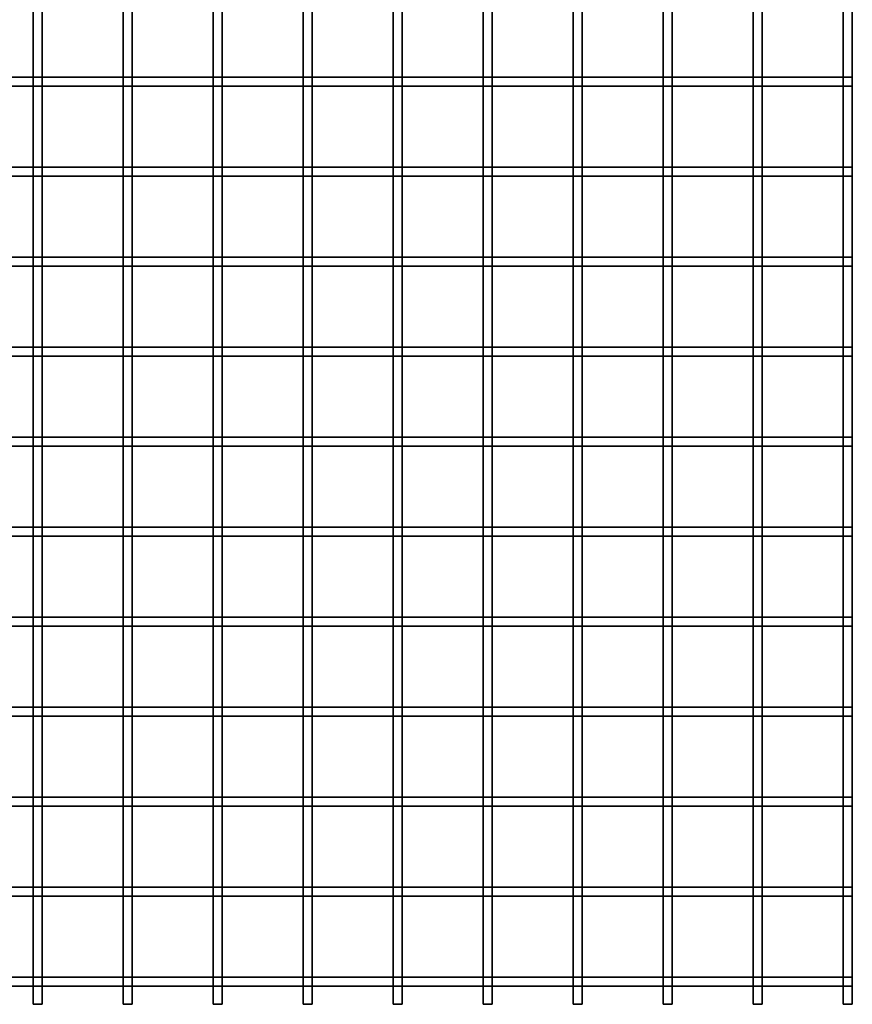
# Model space of a CAD drawing. Units: millimetres. Extents: x -299 to -69, y -159 to 67.
# Drawn here: x -240 to -194, y -42 to 12 of the extents above; entities that cross this region are included whole.
import ezdxf

# ---------------------------------------------------------------- set-up
doc = ezdxf.new("R2010")
doc.units = ezdxf.units.MM
doc.layers.get('0').update_dxf_attribs({"lineweight": 35})
doc.layers.add('Linia ciągła gruba', color=7, linetype='Continuous', lineweight=35)

# ---------------------------------------------------------------- blocks, each defined once
blk = doc.blocks.new('*X9')
for p, q in [((54.5, 23.406), (50, 23.406)), ((55, 23.406), (54.5, 23.406)), ((59.5, 23.406), (55, 23.406)), ((60, 23.406), (59.5, 23.406)), ((64.5, 23.406), (60, 23.406)), ((65, 23.406), (64.5, 23.406)), ((69.5, 23.406), (65, 23.406)), ((70, 23.406), (69.5, 23.406)), ((74.5, 23.406), (70, 23.406)), ((75, 23.406), (74.5, 23.406)), ((79.5, 23.406), (75, 23.406)), ((80, 23.406), (79.5, 23.406)), ((84.5, 23.406), (80, 23.406)), ((85, 23.406), (84.5, 23.406)), ((89.5, 23.406), (85, 23.406)), ((90, 23.406), (89.5, 23.406)), ((94.5, 23.406), (90, 23.406)), ((95, 23.406), (94.5, 23.406)), ((99.5, 23.406), (95, 23.406)), ((100, 23.406), (99.5, 23.406)), ((100, 23.406), (100, 22.906)), ((54.5, 22.906), (50, 22.906)), ((55, 22.906), (54.5, 22.906)), ((59.5, 22.906), (55, 22.906)), ((60, 22.906), (59.5, 22.906)), ((64.5, 22.906), (60, 22.906)), ((65, 22.906), (64.5, 22.906)), ((69.5, 22.906), (65, 22.906)), ((70, 22.906), (69.5, 22.906)), ((74.5, 22.906), (70, 22.906)), ((75, 22.906), (74.5, 22.906)), ((79.5, 22.906), (75, 22.906)), ((80, 22.906), (79.5, 22.906)), ((84.5, 22.906), (80, 22.906)), ((85, 22.906), (84.5, 22.906)), ((89.5, 22.906), (85, 22.906)), ((90, 22.906), (89.5, 22.906)), ((94.5, 22.906), (90, 22.906)), ((95, 22.906), (94.5, 22.906)), ((99.5, 22.906), (95, 22.906)), ((100, 22.906), (99.5, 22.906)), ((54.5, 18.406), (50, 18.406)), ((55, 18.406), (54.5, 18.406)), ((59.5, 18.406), (55, 18.406)), ((60, 18.406), (59.5, 18.406)), ((64.5, 18.406), (60, 18.406)), ((65, 18.406), (64.5, 18.406)), ((69.5, 18.406), (65, 18.406)), ((70, 18.406), (69.5, 18.406)), ((74.5, 18.406), (70, 18.406)), ((75, 18.406), (74.5, 18.406)), ((79.5, 18.406), (75, 18.406)), ((80, 18.406), (79.5, 18.406)), ((84.5, 18.406), (80, 18.406)), ((85, 18.406), (84.5, 18.406)), ((89.5, 18.406), (85, 18.406)), ((90, 18.406), (89.5, 18.406)), ((94.5, 18.406), (90, 18.406)), ((95, 18.406), (94.5, 18.406)), ((99.5, 18.406), (95, 18.406)), ((100, 18.406), (99.5, 18.406)), ((100, 18.406), (100, 17.906)), ((54.5, 17.906), (50, 17.906)), ((55, 17.906), (54.5, 17.906)), ((59.5, 17.906), (55, 17.906)), ((60, 17.906), (59.5, 17.906)), ((64.5, 17.906), (60, 17.906)), ((65, 17.906), (64.5, 17.906)), ((69.5, 17.906), (65, 17.906)), ((70, 17.906), (69.5, 17.906)), ((74.5, 17.906), (70, 17.906)), ((75, 17.906), (74.5, 17.906)), ((79.5, 17.906), (75, 17.906)), ((80, 17.906), (79.5, 17.906)), ((84.5, 17.906), (80, 17.906)), ((85, 17.906), (84.5, 17.906)), ((89.5, 17.906), (85, 17.906)), ((90, 17.906), (89.5, 17.906)), ((94.5, 17.906), (90, 17.906)), ((95, 17.906), (94.5, 17.906)), ((99.5, 17.906), (95, 17.906)), ((100, 17.906), (99.5, 17.906)), ((54.5, 13.406), (50, 13.406)), ((55, 13.406), (54.5, 13.406)), ((59.5, 13.406), (55, 13.406)), ((60, 13.406), (59.5, 13.406)), ((64.5, 13.406), (60, 13.406)), ((65, 13.406), (64.5, 13.406)), ((69.5, 13.406), (65, 13.406)), ((70, 13.406), (69.5, 13.406)), ((74.5, 13.406), (70, 13.406)), ((75, 13.406), (74.5, 13.406)), ((79.5, 13.406), (75, 13.406)), ((80, 13.406), (79.5, 13.406)), ((84.5, 13.406), (80, 13.406)), ((85, 13.406), (84.5, 13.406)), ((89.5, 13.406), (85, 13.406)), ((90, 13.406), (89.5, 13.406)), ((94.5, 13.406), (90, 13.406)), ((95, 13.406), (94.5, 13.406)), ((99.5, 13.406), (95, 13.406)), ((100, 13.406), (99.5, 13.406)), ((100, 13.406), (100, 12.906)), ((54.5, 12.906), (50, 12.906)), ((55, 12.906), (54.5, 12.906)), ((59.5, 12.906), (55, 12.906)), ((60, 12.906), (59.5, 12.906)), ((64.5, 12.906), (60, 12.906)), ((65, 12.906), (64.5, 12.906)), ((69.5, 12.906), (65, 12.906)), ((70, 12.906), (69.5, 12.906)), ((74.5, 12.906), (70, 12.906)), ((75, 12.906), (74.5, 12.906)), ((79.5, 12.906), (75, 12.906)), ((80, 12.906), (79.5, 12.906)), ((84.5, 12.906), (80, 12.906)), ((85, 12.906), (84.5, 12.906)), ((89.5, 12.906), (85, 12.906)), ((90, 12.906), (89.5, 12.906)), ((94.5, 12.906), (90, 12.906)), ((95, 12.906), (94.5, 12.906)), ((99.5, 12.906), (95, 12.906)), ((100, 12.906), (99.5, 12.906)), ((54.5, 8.406), (50, 8.406)), ((55, 8.406), (54.5, 8.406)), ((59.5, 8.406), (55, 8.406)), ((60, 8.406), (59.5, 8.406)), ((64.5, 8.406), (60, 8.406)), ((65, 8.406), (64.5, 8.406)), ((69.5, 8.406), (65, 8.406)), ((70, 8.406), (69.5, 8.406)), ((74.5, 8.406), (70, 8.406)), ((75, 8.406), (74.5, 8.406)), ((79.5, 8.406), (75, 8.406)), ((80, 8.406), (79.5, 8.406)), ((84.5, 8.406), (80, 8.406)), ((85, 8.406), (84.5, 8.406)), ((89.5, 8.406), (85, 8.406)), ((90, 8.406), (89.5, 8.406)), ((94.5, 8.406), (90, 8.406)), ((95, 8.406), (94.5, 8.406)), ((99.5, 8.406), (95, 8.406)), ((100, 8.406), (99.5, 8.406)), ((100, 8.406), (100, 7.906)), ((54.5, 7.906), (50, 7.906)), ((55, 7.906), (54.5, 7.906)), ((59.5, 7.906), (55, 7.906)), ((60, 7.906), (59.5, 7.906)), ((64.5, 7.906), (60, 7.906)), ((65, 7.906), (64.5, 7.906)), ((69.5, 7.906), (65, 7.906)), ((70, 7.906), (69.5, 7.906)), ((74.5, 7.906), (70, 7.906)), ((75, 7.906), (74.5, 7.906)), ((79.5, 7.906), (75, 7.906)), ((80, 7.906), (79.5, 7.906)), ((84.5, 7.906), (80, 7.906)), ((85, 7.906), (84.5, 7.906)), ((89.5, 7.906), (85, 7.906)), ((90, 7.906), (89.5, 7.906)), ((94.5, 7.906), (90, 7.906)), ((95, 7.906), (94.5, 7.906)), ((99.5, 7.906), (95, 7.906)), ((100, 7.906), (99.5, 7.906)), ((54.5, 3.406), (50, 3.406)), ((55, 3.406), (54.5, 3.406)), ((59.5, 3.406), (55, 3.406)), ((60, 3.406), (59.5, 3.406)), ((64.5, 3.406), (60, 3.406)), ((65, 3.406), (64.5, 3.406)), ((69.5, 3.406), (65, 3.406)), ((70, 3.406), (69.5, 3.406)), ((74.5, 3.406), (70, 3.406)), ((75, 3.406), (74.5, 3.406)), ((79.5, 3.406), (75, 3.406)), ((80, 3.406), (79.5, 3.406)), ((84.5, 3.406), (80, 3.406)), ((85, 3.406), (84.5, 3.406)), ((89.5, 3.406), (85, 3.406)), ((90, 3.406), (89.5, 3.406)), ((94.5, 3.406), (90, 3.406)), ((95, 3.406), (94.5, 3.406)), ((99.5, 3.406), (95, 3.406)), ((100, 3.406), (99.5, 3.406)), ((100, 3.406), (100, 2.906)), ((54.5, 2.906), (50, 2.906)), ((55, 2.906), (54.5, 2.906)), ((59.5, 2.906), (55, 2.906)), ((60, 2.906), (59.5, 2.906)), ((64.5, 2.906), (60, 2.906)), ((65, 2.906), (64.5, 2.906)), ((69.5, 2.906), (65, 2.906)), ((70, 2.906), (69.5, 2.906)), ((74.5, 2.906), (70, 2.906)), ((75, 2.906), (74.5, 2.906)), ((79.5, 2.906), (75, 2.906)), ((80, 2.906), (79.5, 2.906)), ((84.5, 2.906), (80, 2.906)), ((85, 2.906), (84.5, 2.906)), ((89.5, 2.906), (85, 2.906)), ((90, 2.906), (89.5, 2.906)), ((94.5, 2.906), (90, 2.906)), ((95, 2.906), (94.5, 2.906)), ((99.5, 2.906), (95, 2.906)), ((100, 2.906), (99.5, 2.906)), ((54.5, -1.594), (50, -1.594)), ((55, -1.594), (54.5, -1.594)), ((59.5, -1.594), (55, -1.594)), ((60, -1.594), (59.5, -1.594)), ((64.5, -1.594), (60, -1.594)), ((65, -1.594), (64.5, -1.594)), ((69.5, -1.594), (65, -1.594)), ((70, -1.594), (69.5, -1.594)), ((74.5, -1.594), (70, -1.594)), ((75, -1.594), (74.5, -1.594)), ((79.5, -1.594), (75, -1.594)), ((80, -1.594), (79.5, -1.594)), ((84.5, -1.594), (80, -1.594)), ((85, -1.594), (84.5, -1.594)), ((89.5, -1.594), (85, -1.594)), ((90, -1.594), (89.5, -1.594)), ((94.5, -1.594), (90, -1.594)), ((95, -1.594), (94.5, -1.594)), ((99.5, -1.594), (95, -1.594)), ((100, -1.594), (99.5, -1.594)), ((100, -1.594), (100, -2.094)), ((54.5, -2.094), (50, -2.094)), ((55, -2.094), (54.5, -2.094)), ((59.5, -2.094), (55, -2.094)), ((60, -2.094), (59.5, -2.094)), ((64.5, -2.094), (60, -2.094)), ((65, -2.094), (64.5, -2.094)), ((69.5, -2.094), (65, -2.094)), ((70, -2.094), (69.5, -2.094)), ((74.5, -2.094), (70, -2.094)), ((75, -2.094), (74.5, -2.094)), ((79.5, -2.094), (75, -2.094)), ((80, -2.094), (79.5, -2.094)), ((84.5, -2.094), (80, -2.094)), ((85, -2.094), (84.5, -2.094)), ((89.5, -2.094), (85, -2.094)), ((90, -2.094), (89.5, -2.094)), ((94.5, -2.094), (90, -2.094)), ((95, -2.094), (94.5, -2.094)), ((99.5, -2.094), (95, -2.094)), ((100, -2.094), (99.5, -2.094)), ((54.5, -6.594), (50, -6.594)), ((54.5, -7.094), (50, -7.094)), ((55, -6.594), (54.5, -6.594)), ((55, -7.094), (54.5, -7.094)), ((59.5, -6.594), (55, -6.594)), ((59.5, -7.094), (55, -7.094)), ((60, -6.594), (59.5, -6.594)), ((60, -7.094), (59.5, -7.094)), ((64.5, -6.594), (60, -6.594)), ((64.5, -7.094), (60, -7.094)), ((65, -6.594), (64.5, -6.594)), ((65, -7.094), (64.5, -7.094)), ((69.5, -6.594), (65, -6.594)), ((69.5, -7.094), (65, -7.094)), ((70, -6.594), (69.5, -6.594)), ((70, -7.094), (69.5, -7.094)), ((74.5, -6.594), (70, -6.594)), ((74.5, -7.094), (70, -7.094)), ((75, -6.594), (74.5, -6.594)), ((75, -7.094), (74.5, -7.094)), ((79.5, -6.594), (75, -6.594)), ((79.5, -7.094), (75, -7.094)), ((80, -6.594), (79.5, -6.594)), ((80, -7.094), (79.5, -7.094)), ((84.5, -6.594), (80, -6.594)), ((84.5, -7.094), (80, -7.094)), ((85, -6.594), (84.5, -6.594)), ((85, -7.094), (84.5, -7.094)), ((89.5, -6.594), (85, -6.594)), ((89.5, -7.094), (85, -7.094)), ((90, -6.594), (89.5, -6.594)), ((90, -7.094), (89.5, -7.094)), ((94.5, -6.594), (90, -6.594)), ((94.5, -7.094), (90, -7.094)), ((95, -6.594), (94.5, -6.594)), ((95, -7.094), (94.5, -7.094)), ((99.5, -6.594), (95, -6.594)), ((99.5, -7.094), (95, -7.094)), ((100, -6.594), (99.5, -6.594)), ((100, -7.094), (99.5, -7.094)), ((100, -6.594), (100, -7.094)), ((54.5, -11.594), (50, -11.594)), ((55, -11.594), (54.5, -11.594)), ((59.5, -11.594), (55, -11.594)), ((60, -11.594), (59.5, -11.594)), ((64.5, -11.594), (60, -11.594)), ((65, -11.594), (64.5, -11.594)), ((69.5, -11.594), (65, -11.594)), ((70, -11.594), (69.5, -11.594)), ((74.5, -11.594), (70, -11.594)), ((75, -11.594), (74.5, -11.594)), ((79.5, -11.594), (75, -11.594)), ((80, -11.594), (79.5, -11.594)), ((84.5, -11.594), (80, -11.594)), ((85, -11.594), (84.5, -11.594)), ((89.5, -11.594), (85, -11.594)), ((90, -11.594), (89.5, -11.594)), ((94.5, -11.594), (90, -11.594)), ((95, -11.594), (94.5, -11.594)), ((99.5, -11.594), (95, -11.594)), ((100, -11.594), (99.5, -11.594)), ((100, -11.594), (100, -12.094)), ((54.5, -12.094), (50, -12.094)), ((55, -12.094), (54.5, -12.094)), ((59.5, -12.094), (55, -12.094)), ((60, -12.094), (59.5, -12.094)), ((64.5, -12.094), (60, -12.094)), ((65, -12.094), (64.5, -12.094)), ((69.5, -12.094), (65, -12.094)), ((70, -12.094), (69.5, -12.094)), ((74.5, -12.094), (70, -12.094)), ((75, -12.094), (74.5, -12.094)), ((79.5, -12.094), (75, -12.094)), ((80, -12.094), (79.5, -12.094)), ((84.5, -12.094), (80, -12.094)), ((85, -12.094), (84.5, -12.094)), ((89.5, -12.094), (85, -12.094)), ((90, -12.094), (89.5, -12.094)), ((94.5, -12.094), (90, -12.094)), ((95, -12.094), (94.5, -12.094)), ((99.5, -12.094), (95, -12.094)), ((100, -12.094), (99.5, -12.094)), ((54.5, -16.594), (50, -16.594)), ((55, -16.594), (54.5, -16.594)), ((59.5, -16.594), (55, -16.594)), ((60, -16.594), (59.5, -16.594)), ((64.5, -16.594), (60, -16.594)), ((65, -16.594), (64.5, -16.594)), ((69.5, -16.594), (65, -16.594)), ((70, -16.594), (69.5, -16.594)), ((74.5, -16.594), (70, -16.594)), ((75, -16.594), (74.5, -16.594)), ((79.5, -16.594), (75, -16.594)), ((80, -16.594), (79.5, -16.594)), ((84.5, -16.594), (80, -16.594)), ((85, -16.594), (84.5, -16.594)), ((89.5, -16.594), (85, -16.594)), ((90, -16.594), (89.5, -16.594)), ((94.5, -16.594), (90, -16.594)), ((95, -16.594), (94.5, -16.594)), ((99.5, -16.594), (95, -16.594)), ((100, -16.594), (99.5, -16.594)), ((100, -16.594), (100, -17.094)), ((54.5, -17.094), (50, -17.094)), ((55, -17.094), (54.5, -17.094)), ((59.5, -17.094), (55, -17.094)), ((60, -17.094), (59.5, -17.094)), ((64.5, -17.094), (60, -17.094)), ((65, -17.094), (64.5, -17.094)), ((69.5, -17.094), (65, -17.094)), ((70, -17.094), (69.5, -17.094)), ((74.5, -17.094), (70, -17.094)), ((75, -17.094), (74.5, -17.094)), ((79.5, -17.094), (75, -17.094)), ((80, -17.094), (79.5, -17.094)), ((84.5, -17.094), (80, -17.094)), ((85, -17.094), (84.5, -17.094)), ((89.5, -17.094), (85, -17.094)), ((90, -17.094), (89.5, -17.094)), ((94.5, -17.094), (90, -17.094)), ((95, -17.094), (94.5, -17.094)), ((99.5, -17.094), (95, -17.094)), ((100, -17.094), (99.5, -17.094)), ((54.5, -21.594), (50, -21.594)), ((55, -21.594), (54.5, -21.594)), ((59.5, -21.594), (55, -21.594)), ((60, -21.594), (59.5, -21.594)), ((64.5, -21.594), (60, -21.594)), ((65, -21.594), (64.5, -21.594)), ((69.5, -21.594), (65, -21.594)), ((70, -21.594), (69.5, -21.594)), ((74.5, -21.594), (70, -21.594)), ((75, -21.594), (74.5, -21.594)), ((79.5, -21.594), (75, -21.594)), ((80, -21.594), (79.5, -21.594)), ((84.5, -21.594), (80, -21.594)), ((85, -21.594), (84.5, -21.594)), ((89.5, -21.594), (85, -21.594)), ((90, -21.594), (89.5, -21.594)), ((94.5, -21.594), (90, -21.594)), ((95, -21.594), (94.5, -21.594)), ((99.5, -21.594), (95, -21.594)), ((100, -21.594), (99.5, -21.594)), ((100, -21.594), (100, -22.094)), ((54.5, -22.094), (50, -22.094)), ((55, -22.094), (54.5, -22.094)), ((59.5, -22.094), (55, -22.094)), ((60, -22.094), (59.5, -22.094)), ((64.5, -22.094), (60, -22.094)), ((65, -22.094), (64.5, -22.094)), ((69.5, -22.094), (65, -22.094)), ((70, -22.094), (69.5, -22.094)), ((74.5, -22.094), (70, -22.094)), ((75, -22.094), (74.5, -22.094)), ((79.5, -22.094), (75, -22.094)), ((80, -22.094), (79.5, -22.094)), ((84.5, -22.094), (80, -22.094)), ((85, -22.094), (84.5, -22.094)), ((89.5, -22.094), (85, -22.094)), ((90, -22.094), (89.5, -22.094)), ((94.5, -22.094), (90, -22.094)), ((95, -22.094), (94.5, -22.094)), ((99.5, -22.094), (95, -22.094)), ((100, -22.094), (99.5, -22.094)), ((54.5, -26.594), (50, -26.594)), ((55, -26.594), (54.5, -26.594)), ((59.5, -26.594), (55, -26.594)), ((60, -26.594), (59.5, -26.594)), ((64.5, -26.594), (60, -26.594)), ((65, -26.594), (64.5, -26.594)), ((69.5, -26.594), (65, -26.594)), ((70, -26.594), (69.5, -26.594)), ((74.5, -26.594), (70, -26.594)), ((75, -26.594), (74.5, -26.594)), ((79.5, -26.594), (75, -26.594)), ((80, -26.594), (79.5, -26.594)), ((84.5, -26.594), (80, -26.594)), ((85, -26.594), (84.5, -26.594)), ((89.5, -26.594), (85, -26.594)), ((90, -26.594), (89.5, -26.594)), ((94.5, -26.594), (90, -26.594)), ((95, -26.594), (94.5, -26.594)), ((99.5, -26.594), (95, -26.594)), ((100, -26.594), (99.5, -26.594)), ((100, -26.594), (100, -27.094)), ((54.5, -27.094), (50, -27.094)), ((55, -27.094), (54.5, -27.094)), ((59.5, -27.094), (55, -27.094)), ((60, -27.094), (59.5, -27.094)), ((64.5, -27.094), (60, -27.094)), ((65, -27.094), (64.5, -27.094)), ((69.5, -27.094), (65, -27.094)), ((70, -27.094), (69.5, -27.094)), ((74.5, -27.094), (70, -27.094)), ((75, -27.094), (74.5, -27.094)), ((79.5, -27.094), (75, -27.094)), ((80, -27.094), (79.5, -27.094)), ((84.5, -27.094), (80, -27.094)), ((85, -27.094), (84.5, -27.094)), ((89.5, -27.094), (85, -27.094)), ((90, -27.094), (89.5, -27.094)), ((94.5, -27.094), (90, -27.094)), ((95, -27.094), (94.5, -27.094)), ((99.5, -27.094), (95, -27.094)), ((100, -27.094), (99.5, -27.094))]:
    blk.add_line(p, q)
blk = doc.blocks.new('*X10')
for p, q in [((54.5, 27.906), (54.5, 23.406)), ((55, 27.906), (55, 23.406)), ((59.5, 27.906), (59.5, 23.406)), ((60, 27.906), (60, 23.406)), ((64.5, 27.906), (64.5, 23.406)), ((65, 27.906), (65, 23.406)), ((69.5, 27.906), (69.5, 23.406)), ((70, 27.906), (70, 23.406)), ((74.5, 27.906), (74.5, 23.406)), ((75, 27.906), (75, 23.406)), ((79.5, 27.906), (79.5, 23.406)), ((80, 27.906), (80, 23.406)), ((84.5, 27.906), (84.5, 23.406)), ((85, 27.906), (85, 23.406)), ((89.5, 27.906), (89.5, 23.406)), ((90, 27.906), (90, 23.406)), ((94.5, 27.906), (94.5, 23.406)), ((95, 27.906), (95, 23.406)), ((99.5, 27.906), (99.5, 23.406)), ((100, 27.906), (100, 23.406)), ((54.5, 23.406), (54.5, 22.906)), ((55, 23.406), (55, 22.906)), ((59.5, 23.406), (59.5, 22.906)), ((60, 23.406), (60, 22.906)), ((64.5, 23.406), (64.5, 22.906)), ((65, 23.406), (65, 22.906)), ((69.5, 23.406), (69.5, 22.906)), ((70, 23.406), (70, 22.906)), ((74.5, 23.406), (74.5, 22.906)), ((75, 23.406), (75, 22.906)), ((79.5, 23.406), (79.5, 22.906)), ((80, 23.406), (80, 22.906)), ((84.5, 23.406), (84.5, 22.906)), ((85, 23.406), (85, 22.906)), ((89.5, 23.406), (89.5, 22.906)), ((90, 23.406), (90, 22.906)), ((94.5, 23.406), (94.5, 22.906)), ((95, 23.406), (95, 22.906)), ((99.5, 23.406), (99.5, 22.906)), ((100, 23.406), (100, 22.906)), ((54.5, 22.906), (54.5, 18.406)), ((55, 22.906), (55, 18.406)), ((59.5, 22.906), (59.5, 18.406)), ((60, 22.906), (60, 18.406)), ((64.5, 22.906), (64.5, 18.406)), ((65, 22.906), (65, 18.406)), ((69.5, 22.906), (69.5, 18.406)), ((70, 22.906), (70, 18.406)), ((74.5, 22.906), (74.5, 18.406)), ((75, 22.906), (75, 18.406)), ((79.5, 22.906), (79.5, 18.406)), ((80, 22.906), (80, 18.406)), ((84.5, 22.906), (84.5, 18.406)), ((85, 22.906), (85, 18.406)), ((89.5, 22.906), (89.5, 18.406)), ((90, 22.906), (90, 18.406)), ((94.5, 22.906), (94.5, 18.406)), ((95, 22.906), (95, 18.406)), ((99.5, 22.906), (99.5, 18.406)), ((100, 22.906), (100, 18.406)), ((54.5, 18.406), (54.5, 17.906)), ((55, 18.406), (55, 17.906)), ((59.5, 18.406), (59.5, 17.906)), ((60, 18.406), (60, 17.906)), ((64.5, 18.406), (64.5, 17.906)), ((65, 18.406), (65, 17.906)), ((69.5, 18.406), (69.5, 17.906)), ((70, 18.406), (70, 17.906)), ((74.5, 18.406), (74.5, 17.906)), ((75, 18.406), (75, 17.906)), ((79.5, 18.406), (79.5, 17.906)), ((80, 18.406), (80, 17.906)), ((84.5, 18.406), (84.5, 17.906)), ((85, 18.406), (85, 17.906)), ((89.5, 18.406), (89.5, 17.906)), ((90, 18.406), (90, 17.906)), ((94.5, 18.406), (94.5, 17.906)), ((95, 18.406), (95, 17.906)), ((99.5, 18.406), (99.5, 17.906)), ((100, 18.406), (100, 17.906)), ((54.5, 17.906), (54.5, 13.406)), ((55, 17.906), (55, 13.406)), ((59.5, 17.906), (59.5, 13.406)), ((60, 17.906), (60, 13.406)), ((64.5, 17.906), (64.5, 13.406)), ((65, 17.906), (65, 13.406)), ((69.5, 17.906), (69.5, 13.406)), ((70, 17.906), (70, 13.406)), ((74.5, 17.906), (74.5, 13.406)), ((75, 17.906), (75, 13.406)), ((79.5, 17.906), (79.5, 13.406)), ((80, 17.906), (80, 13.406)), ((84.5, 17.906), (84.5, 13.406)), ((85, 17.906), (85, 13.406)), ((89.5, 17.906), (89.5, 13.406)), ((90, 17.906), (90, 13.406)), ((94.5, 17.906), (94.5, 13.406)), ((95, 17.906), (95, 13.406)), ((99.5, 17.906), (99.5, 13.406)), ((100, 17.906), (100, 13.406)), ((54.5, 13.406), (54.5, 12.906)), ((55, 13.406), (55, 12.906)), ((59.5, 13.406), (59.5, 12.906)), ((60, 13.406), (60, 12.906)), ((64.5, 13.406), (64.5, 12.906)), ((65, 13.406), (65, 12.906)), ((69.5, 13.406), (69.5, 12.906)), ((70, 13.406), (70, 12.906)), ((74.5, 13.406), (74.5, 12.906)), ((75, 13.406), (75, 12.906)), ((79.5, 13.406), (79.5, 12.906)), ((80, 13.406), (80, 12.906)), ((84.5, 13.406), (84.5, 12.906)), ((85, 13.406), (85, 12.906)), ((89.5, 13.406), (89.5, 12.906)), ((90, 13.406), (90, 12.906)), ((94.5, 13.406), (94.5, 12.906)), ((95, 13.406), (95, 12.906)), ((99.5, 13.406), (99.5, 12.906)), ((100, 13.406), (100, 12.906)), ((54.5, 12.906), (54.5, 8.406)), ((55, 12.906), (55, 8.406)), ((59.5, 12.906), (59.5, 8.406)), ((60, 12.906), (60, 8.406)), ((64.5, 12.906), (64.5, 8.406)), ((65, 12.906), (65, 8.406)), ((69.5, 12.906), (69.5, 8.406)), ((70, 12.906), (70, 8.406)), ((74.5, 12.906), (74.5, 8.406)), ((75, 12.906), (75, 8.406)), ((79.5, 12.906), (79.5, 8.406)), ((80, 12.906), (80, 8.406)), ((84.5, 12.906), (84.5, 8.406)), ((85, 12.906), (85, 8.406)), ((89.5, 12.906), (89.5, 8.406)), ((90, 12.906), (90, 8.406)), ((94.5, 12.906), (94.5, 8.406)), ((95, 12.906), (95, 8.406)), ((99.5, 12.906), (99.5, 8.406)), ((100, 12.906), (100, 8.406)), ((54.5, 8.406), (54.5, 7.906)), ((55, 8.406), (55, 7.906)), ((59.5, 8.406), (59.5, 7.906)), ((60, 8.406), (60, 7.906)), ((64.5, 8.406), (64.5, 7.906)), ((65, 8.406), (65, 7.906)), ((69.5, 8.406), (69.5, 7.906)), ((70, 8.406), (70, 7.906)), ((74.5, 8.406), (74.5, 7.906)), ((75, 8.406), (75, 7.906)), ((79.5, 8.406), (79.5, 7.906)), ((80, 8.406), (80, 7.906)), ((84.5, 8.406), (84.5, 7.906)), ((85, 8.406), (85, 7.906)), ((89.5, 8.406), (89.5, 7.906)), ((90, 8.406), (90, 7.906)), ((94.5, 8.406), (94.5, 7.906)), ((95, 8.406), (95, 7.906)), ((99.5, 8.406), (99.5, 7.906)), ((100, 8.406), (100, 7.906)), ((54.5, 7.906), (54.5, 3.406)), ((55, 7.906), (55, 3.406)), ((59.5, 7.906), (59.5, 3.406)), ((60, 7.906), (60, 3.406)), ((64.5, 7.906), (64.5, 3.406)), ((65, 7.906), (65, 3.406)), ((69.5, 7.906), (69.5, 3.406)), ((70, 7.906), (70, 3.406)), ((74.5, 7.906), (74.5, 3.406)), ((75, 7.906), (75, 3.406)), ((79.5, 7.906), (79.5, 3.406)), ((80, 7.906), (80, 3.406)), ((84.5, 7.906), (84.5, 3.406)), ((85, 7.906), (85, 3.406)), ((89.5, 7.906), (89.5, 3.406)), ((90, 7.906), (90, 3.406)), ((94.5, 7.906), (94.5, 3.406)), ((95, 7.906), (95, 3.406)), ((99.5, 7.906), (99.5, 3.406)), ((100, 7.906), (100, 3.406)), ((54.5, 3.406), (54.5, 2.906)), ((55, 3.406), (55, 2.906)), ((59.5, 3.406), (59.5, 2.906)), ((60, 3.406), (60, 2.906)), ((64.5, 3.406), (64.5, 2.906)), ((65, 3.406), (65, 2.906)), ((69.5, 3.406), (69.5, 2.906)), ((70, 3.406), (70, 2.906)), ((74.5, 3.406), (74.5, 2.906)), ((75, 3.406), (75, 2.906)), ((79.5, 3.406), (79.5, 2.906)), ((80, 3.406), (80, 2.906)), ((84.5, 3.406), (84.5, 2.906)), ((85, 3.406), (85, 2.906)), ((89.5, 3.406), (89.5, 2.906)), ((90, 3.406), (90, 2.906)), ((94.5, 3.406), (94.5, 2.906)), ((95, 3.406), (95, 2.906)), ((99.5, 3.406), (99.5, 2.906)), ((100, 3.406), (100, 2.906)), ((54.5, 2.906), (54.5, -1.594)), ((55, 2.906), (55, -1.594)), ((59.5, 2.906), (59.5, -1.594)), ((60, 2.906), (60, -1.594)), ((64.5, 2.906), (64.5, -1.594)), ((65, 2.906), (65, -1.594)), ((69.5, 2.906), (69.5, -1.594)), ((70, 2.906), (70, -1.594)), ((74.5, 2.906), (74.5, -1.594)), ((75, 2.906), (75, -1.594)), ((79.5, 2.906), (79.5, -1.594)), ((80, 2.906), (80, -1.594)), ((84.5, 2.906), (84.5, -1.594)), ((85, 2.906), (85, -1.594)), ((89.5, 2.906), (89.5, -1.594)), ((90, 2.906), (90, -1.594)), ((94.5, 2.906), (94.5, -1.594)), ((95, 2.906), (95, -1.594)), ((99.5, 2.906), (99.5, -1.594)), ((100, 2.906), (100, -1.594)), ((54.5, -1.594), (54.5, -2.094)), ((55, -1.594), (55, -2.094)), ((59.5, -1.594), (59.5, -2.094)), ((60, -1.594), (60, -2.094)), ((64.5, -1.594), (64.5, -2.094)), ((65, -1.594), (65, -2.094)), ((69.5, -1.594), (69.5, -2.094)), ((70, -1.594), (70, -2.094)), ((74.5, -1.594), (74.5, -2.094)), ((75, -1.594), (75, -2.094)), ((79.5, -1.594), (79.5, -2.094)), ((80, -1.594), (80, -2.094)), ((84.5, -1.594), (84.5, -2.094)), ((85, -1.594), (85, -2.094)), ((89.5, -1.594), (89.5, -2.094)), ((90, -1.594), (90, -2.094)), ((94.5, -1.594), (94.5, -2.094)), ((95, -1.594), (95, -2.094)), ((99.5, -1.594), (99.5, -2.094)), ((100, -1.594), (100, -2.094)), ((54.5, -2.094), (54.5, -6.594)), ((55, -2.094), (55, -6.594)), ((59.5, -2.094), (59.5, -6.594)), ((60, -2.094), (60, -6.594)), ((64.5, -2.094), (64.5, -6.594)), ((65, -2.094), (65, -6.594)), ((69.5, -2.094), (69.5, -6.594)), ((70, -2.094), (70, -6.594)), ((74.5, -2.094), (74.5, -6.594)), ((75, -2.094), (75, -6.594)), ((79.5, -2.094), (79.5, -6.594)), ((80, -2.094), (80, -6.594)), ((84.5, -2.094), (84.5, -6.594)), ((85, -2.094), (85, -6.594)), ((89.5, -2.094), (89.5, -6.594)), ((90, -2.094), (90, -6.594)), ((94.5, -2.094), (94.5, -6.594)), ((95, -2.094), (95, -6.594)), ((99.5, -2.094), (99.5, -6.594)), ((100, -2.094), (100, -6.594)), ((54.5, -6.594), (54.5, -7.094)), ((54.5, -7.094), (54.5, -11.594)), ((55, -6.594), (55, -7.094)), ((55, -7.094), (55, -11.594)), ((59.5, -6.594), (59.5, -7.094)), ((59.5, -7.094), (59.5, -11.594)), ((60, -6.594), (60, -7.094)), ((60, -7.094), (60, -11.594)), ((64.5, -6.594), (64.5, -7.094)), ((64.5, -7.094), (64.5, -11.594)), ((65, -6.594), (65, -7.094)), ((65, -7.094), (65, -11.594)), ((69.5, -6.594), (69.5, -7.094)), ((69.5, -7.094), (69.5, -11.594)), ((70, -6.594), (70, -7.094)), ((70, -7.094), (70, -11.594)), ((74.5, -6.594), (74.5, -7.094)), ((74.5, -7.094), (74.5, -11.594)), ((75, -6.594), (75, -7.094)), ((75, -7.094), (75, -11.594)), ((79.5, -6.594), (79.5, -7.094)), ((79.5, -7.094), (79.5, -11.594)), ((80, -6.594), (80, -7.094)), ((80, -7.094), (80, -11.594)), ((84.5, -6.594), (84.5, -7.094)), ((84.5, -7.094), (84.5, -11.594)), ((85, -6.594), (85, -7.094)), ((85, -7.094), (85, -11.594)), ((89.5, -6.594), (89.5, -7.094)), ((89.5, -7.094), (89.5, -11.594)), ((90, -6.594), (90, -7.094)), ((90, -7.094), (90, -11.594)), ((94.5, -6.594), (94.5, -7.094)), ((94.5, -7.094), (94.5, -11.594)), ((95, -6.594), (95, -7.094)), ((95, -7.094), (95, -11.594)), ((99.5, -6.594), (99.5, -7.094)), ((99.5, -7.094), (99.5, -11.594)), ((100, -6.594), (100, -7.094)), ((100, -7.094), (100, -11.594)), ((54.5, -11.594), (54.5, -12.094)), ((55, -11.594), (55, -12.094)), ((59.5, -11.594), (59.5, -12.094)), ((60, -11.594), (60, -12.094)), ((64.5, -11.594), (64.5, -12.094)), ((65, -11.594), (65, -12.094)), ((69.5, -11.594), (69.5, -12.094)), ((70, -11.594), (70, -12.094)), ((74.5, -11.594), (74.5, -12.094)), ((75, -11.594), (75, -12.094)), ((79.5, -11.594), (79.5, -12.094)), ((80, -11.594), (80, -12.094)), ((84.5, -11.594), (84.5, -12.094)), ((85, -11.594), (85, -12.094)), ((89.5, -11.594), (89.5, -12.094)), ((90, -11.594), (90, -12.094)), ((94.5, -11.594), (94.5, -12.094)), ((95, -11.594), (95, -12.094)), ((99.5, -11.594), (99.5, -12.094)), ((100, -11.594), (100, -12.094)), ((54.5, -12.094), (54.5, -16.594)), ((55, -12.094), (55, -16.594)), ((59.5, -12.094), (59.5, -16.594)), ((60, -12.094), (60, -16.594)), ((64.5, -12.094), (64.5, -16.594)), ((65, -12.094), (65, -16.594)), ((69.5, -12.094), (69.5, -16.594)), ((70, -12.094), (70, -16.594)), ((74.5, -12.094), (74.5, -16.594)), ((75, -12.094), (75, -16.594)), ((79.5, -12.094), (79.5, -16.594)), ((80, -12.094), (80, -16.594)), ((84.5, -12.094), (84.5, -16.594)), ((85, -12.094), (85, -16.594)), ((89.5, -12.094), (89.5, -16.594)), ((90, -12.094), (90, -16.594)), ((94.5, -12.094), (94.5, -16.594)), ((95, -12.094), (95, -16.594)), ((99.5, -12.094), (99.5, -16.594)), ((100, -12.094), (100, -16.594)), ((54.5, -16.594), (54.5, -17.094)), ((55, -16.594), (55, -17.094)), ((59.5, -16.594), (59.5, -17.094)), ((60, -16.594), (60, -17.094)), ((64.5, -16.594), (64.5, -17.094)), ((65, -16.594), (65, -17.094)), ((69.5, -16.594), (69.5, -17.094)), ((70, -16.594), (70, -17.094)), ((74.5, -16.594), (74.5, -17.094)), ((75, -16.594), (75, -17.094)), ((79.5, -16.594), (79.5, -17.094)), ((80, -16.594), (80, -17.094)), ((84.5, -16.594), (84.5, -17.094)), ((85, -16.594), (85, -17.094)), ((89.5, -16.594), (89.5, -17.094)), ((90, -16.594), (90, -17.094)), ((94.5, -16.594), (94.5, -17.094)), ((95, -16.594), (95, -17.094)), ((99.5, -16.594), (99.5, -17.094)), ((100, -16.594), (100, -17.094)), ((54.5, -17.094), (54.5, -21.594)), ((55, -17.094), (55, -21.594)), ((59.5, -17.094), (59.5, -21.594)), ((60, -17.094), (60, -21.594)), ((64.5, -17.094), (64.5, -21.594)), ((65, -17.094), (65, -21.594)), ((69.5, -17.094), (69.5, -21.594)), ((70, -17.094), (70, -21.594)), ((74.5, -17.094), (74.5, -21.594)), ((75, -17.094), (75, -21.594)), ((79.5, -17.094), (79.5, -21.594)), ((80, -17.094), (80, -21.594)), ((84.5, -17.094), (84.5, -21.594)), ((85, -17.094), (85, -21.594)), ((89.5, -17.094), (89.5, -21.594)), ((90, -17.094), (90, -21.594)), ((94.5, -17.094), (94.5, -21.594)), ((95, -17.094), (95, -21.594)), ((99.5, -17.094), (99.5, -21.594)), ((100, -17.094), (100, -21.594)), ((54.5, -21.594), (54.5, -22.094)), ((55, -21.594), (55, -22.094)), ((59.5, -21.594), (59.5, -22.094)), ((60, -21.594), (60, -22.094)), ((64.5, -21.594), (64.5, -22.094)), ((65, -21.594), (65, -22.094)), ((69.5, -21.594), (69.5, -22.094)), ((70, -21.594), (70, -22.094)), ((74.5, -21.594), (74.5, -22.094)), ((75, -21.594), (75, -22.094)), ((79.5, -21.594), (79.5, -22.094)), ((80, -21.594), (80, -22.094)), ((84.5, -21.594), (84.5, -22.094)), ((85, -21.594), (85, -22.094)), ((89.5, -21.594), (89.5, -22.094)), ((90, -21.594), (90, -22.094)), ((94.5, -21.594), (94.5, -22.094)), ((95, -21.594), (95, -22.094)), ((99.5, -21.594), (99.5, -22.094)), ((100, -21.594), (100, -22.094)), ((54.5, -22.094), (54.5, -26.594)), ((55, -22.094), (55, -26.594)), ((59.5, -22.094), (59.5, -26.594)), ((60, -22.094), (60, -26.594)), ((64.5, -22.094), (64.5, -26.594)), ((65, -22.094), (65, -26.594)), ((69.5, -22.094), (69.5, -26.594)), ((70, -22.094), (70, -26.594)), ((74.5, -22.094), (74.5, -26.594)), ((75, -22.094), (75, -26.594)), ((79.5, -22.094), (79.5, -26.594)), ((80, -22.094), (80, -26.594)), ((84.5, -22.094), (84.5, -26.594)), ((85, -22.094), (85, -26.594)), ((89.5, -22.094), (89.5, -26.594)), ((90, -22.094), (90, -26.594)), ((94.5, -22.094), (94.5, -26.594)), ((95, -22.094), (95, -26.594)), ((99.5, -22.094), (99.5, -26.594)), ((100, -22.094), (100, -26.594)), ((54.5, -26.594), (54.5, -27.094)), ((55, -26.594), (55, -27.094)), ((59.5, -26.594), (59.5, -27.094)), ((60, -26.594), (60, -27.094)), ((64.5, -26.594), (64.5, -27.094)), ((65, -26.594), (65, -27.094)), ((69.5, -26.594), (69.5, -27.094)), ((70, -26.594), (70, -27.094)), ((74.5, -26.594), (74.5, -27.094)), ((75, -26.594), (75, -27.094)), ((79.5, -26.594), (79.5, -27.094)), ((80, -26.594), (80, -27.094)), ((84.5, -26.594), (84.5, -27.094)), ((85, -26.594), (85, -27.094)), ((89.5, -26.594), (89.5, -27.094)), ((90, -26.594), (90, -27.094)), ((94.5, -26.594), (94.5, -27.094)), ((95, -26.594), (95, -27.094)), ((99.5, -26.594), (99.5, -27.094)), ((100, -26.594), (100, -27.094)), ((54.5, -27.094), (54.5, -28.094)), ((55, -27.094), (55, -28.094)), ((59.5, -27.094), (59.5, -28.094)), ((60, -27.094), (60, -28.094)), ((64.5, -27.094), (64.5, -28.094)), ((65, -27.094), (65, -28.094)), ((69.5, -27.094), (69.5, -28.094)), ((70, -27.094), (70, -28.094)), ((74.5, -27.094), (74.5, -28.094)), ((75, -27.094), (75, -28.094)), ((79.5, -27.094), (79.5, -28.094)), ((80, -27.094), (80, -28.094)), ((84.5, -27.094), (84.5, -28.094)), ((85, -27.094), (85, -28.094)), ((89.5, -27.094), (89.5, -28.094)), ((90, -27.094), (90, -28.094)), ((94.5, -27.094), (94.5, -28.094)), ((95, -27.094), (95, -28.094)), ((99.5, -27.094), (99.5, -28.094)), ((100, -27.094), (100, -28.094)), ((55, -28.094), (54.5, -28.094)), ((60, -28.094), (59.5, -28.094)), ((65, -28.094), (64.5, -28.094)), ((70, -28.094), (69.5, -28.094)), ((75, -28.094), (74.5, -28.094)), ((80, -28.094), (79.5, -28.094)), ((85, -28.094), (84.5, -28.094)), ((90, -28.094), (89.5, -28.094)), ((95, -28.094), (94.5, -28.094)), ((100, -28.094), (99.5, -28.094))]:
    blk.add_line(p, q)
blk = doc.blocks.new('*X8')
at = {"color": 0, "linetype": 'ByBlock'}
for name in ['*X10', '*X9']:
    blk.add_blockref(name, (0, 0), dxfattribs=at)

msp = doc.modelspace()

# ---------------------------------------------------------------- block references
at = {"layer": 'Linia ciągła gruba'}
msp.add_blockref('*X8', (-293.631, -14.283), dxfattribs=at)

doc.saveas('drawing.dxf')
